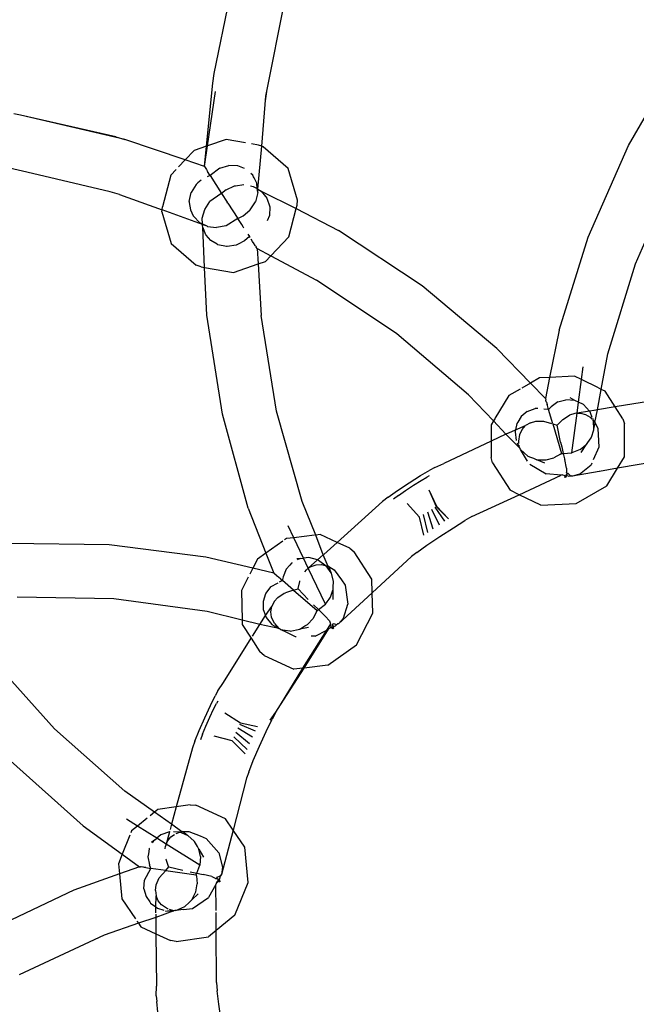
# Model space of a CAD drawing. Extents: x -14490 to 14490, y -8280 to 8280.
# Drawn here: x -10981 to -10928, y 435 to 520 of the extents above; entities that cross this region are included whole.
import ezdxf

# ---------------------------------------------------------------- set-up
doc = ezdxf.new("R2010")
doc.units = 0
doc.layers.get('0').update_dxf_attribs({"linetype": 'CONTINUOUS'})

# ---------------------------------------------------------------- blocks, each defined once
blk = doc.blocks.new('006632')
for p, q in [((-10964.509, 515.471), (-10962.626, 524.527)), ((-10960.032, 513.529), (-10958.231, 522.684)), ((-10964.627, 514.648), (-10964.509, 515.471)), ((-10965.169, 509.194), (-10964.627, 514.648)), ((-10965.082, 509.224), (-10964.395, 513.914)), ((-10960.404, 509.206), (-10960.032, 513.529)), ((-10960.032, 513.529), (-10960.115, 513.112)), ((-10959.997, 513.935), (-10960.032, 513.529)), ((-10928.748, 509.272), (-10926.697, 512.831)), ((-10981.221, 511.885), (-10981.776, 512.006)), ((-10972.195, 509.784), (-10981.221, 511.885)), ((-10972.992, 510.019), (-10981.221, 511.885)), ((-10972.992, 510.019), (-10972.195, 509.784)), ((-10967.008, 508.012), (-10972.195, 509.784)), ((-10963.468, 509.778), (-10965.082, 509.224)), ((-10961.81, 509.496), (-10963.468, 509.778)), ((-10965.169, 509.194), (-10966.233, 508.828)), ((-10965.343, 507.443), (-10965.082, 509.224)), ((-10965.343, 507.443), (-10965.169, 509.194)), ((-10965.082, 509.224), (-10965.169, 509.194)), ((-10960.692, 509.305), (-10961.28, 509.405)), ((-10960.723, 505.497), (-10960.404, 509.206)), ((-10960.404, 509.206), (-10960.692, 509.305)), ((-10960.269, 509.159), (-10960.404, 509.206)), ((-10958.11, 507.288), (-10960.269, 509.159)), ((-10932.246, 501.367), (-10928.748, 509.272)), ((-10967.008, 508.012), (-10967.573, 507.416)), ((-10966.233, 508.828), (-10967.008, 508.012)), ((-10965.343, 507.443), (-10967.008, 508.012)), ((-10980.677, 506.951), (-10982.161, 507.305)), ((-10967.788, 507.191), (-10968.247, 506.707)), ((-10965.343, 507.443), (-10965.178, 507.187)), ((-10965.178, 507.187), (-10965.075, 507.025)), ((-10964.025, 507.307), (-10964.846, 506.669)), ((-10964.025, 507.307), (-10963.232, 507.546)), ((-10962.447, 507.51), (-10963.232, 507.546)), ((-10961.88, 507.277), (-10962.447, 507.51)), ((-10957.305, 504.547), (-10958.11, 507.288)), ((-10973.469, 505.277), (-10980.677, 506.951)), ((-10968.247, 506.707), (-10968.969, 503.985)), ((-10964.846, 506.669), (-10965.101, 506.559)), ((-10964.862, 506.693), (-10965.075, 507.025)), ((-10964.862, 506.693), (-10964.846, 506.669)), ((-10964.846, 506.669), (-10963.857, 505.13)), ((-10961.176, 506.7), (-10961.348, 506.859)), ((-10961.105, 506.558), (-10961.176, 506.7)), ((-10961.066, 506.48), (-10961.105, 506.558)), ((-10960.828, 506.002), (-10961.066, 506.48)), ((-10928.168, 499.062), (-10924.829, 506.706)), ((-10966.067, 505.899), (-10966.491, 505.214)), ((-10965.899, 506.036), (-10966.067, 505.899)), ((-10965.63, 506.258), (-10965.899, 506.036)), ((-10963.476, 505.431), (-10962.75, 505.772)), ((-10962.75, 505.772), (-10962.653, 505.787)), ((-10962.653, 505.787), (-10961.937, 505.888)), ((-10961.377, 505.784), (-10961.133, 505.738)), ((-10961.133, 505.738), (-10960.783, 505.557)), ((-10960.783, 505.557), (-10960.828, 506.002)), ((-10960.783, 505.557), (-10960.723, 505.497)), ((-10960.748, 505.205), (-10960.783, 505.557)), ((-10960.748, 505.205), (-10960.723, 505.497)), ((-10960.723, 505.497), (-10960.438, 505.329)), ((-10973.086, 505.141), (-10973.469, 505.277)), ((-10972.672, 505.042), (-10973.086, 505.141)), ((-10972.672, 505.042), (-10968.996, 503.708)), ((-10966.656, 504.434), (-10966.491, 505.214)), ((-10963.917, 505.089), (-10964.865, 504.43)), ((-10963.917, 505.089), (-10963.857, 505.13)), ((-10963.476, 505.431), (-10963.857, 505.13)), ((-10963.857, 505.13), (-10963.367, 504.367)), ((-10960.748, 505.205), (-10960.946, 504.412)), ((-10960.438, 505.329), (-10960.071, 504.869)), ((-10960.438, 505.329), (-10957.423, 503.815)), ((-10960.071, 504.869), (-10960.052, 504.847)), ((-10960.052, 504.847), (-10959.946, 504.714)), ((-10959.946, 504.714), (-10959.71, 503.982)), ((-10968.996, 503.708), (-10968.969, 503.985)), ((-10966.656, 504.434), (-10966.645, 504.359)), ((-10966.645, 504.359), (-10966.556, 503.713)), ((-10965.32, 503.752), (-10964.865, 504.43)), ((-10963.318, 504.293), (-10963.367, 504.367)), ((-10963.318, 504.293), (-10962.46, 502.956)), ((-10961.387, 503.718), (-10960.946, 504.412)), ((-10959.71, 503.982), (-10959.741, 503.221)), ((-10958.069, 501.38), (-10957.423, 503.815)), ((-10957.423, 503.815), (-10957.346, 504.103)), ((-10957.423, 503.815), (-10953.775, 501.923)), ((-10957.346, 504.103), (-10957.305, 504.547)), ((-10969.012, 503.54), (-10968.996, 503.708)), ((-10969.012, 503.54), (-10968.207, 500.799)), ((-10965.506, 502.442), (-10968.996, 503.708)), ((-10966.556, 503.713), (-10966.309, 503.194)), ((-10966.309, 503.194), (-10966.259, 503.142)), ((-10966.259, 503.142), (-10965.777, 502.633)), ((-10965.533, 502.999), (-10965.32, 503.752)), ((-10965.509, 502.5), (-10965.533, 502.999)), ((-10962.46, 502.956), (-10963.477, 502.337)), ((-10962.46, 502.956), (-10962.411, 502.981)), ((-10962.125, 502.435), (-10962.46, 502.956)), ((-10962.411, 502.981), (-10962.01, 503.187)), ((-10962.01, 503.187), (-10961.433, 503.679)), ((-10961.433, 503.679), (-10961.387, 503.718)), ((-10959.741, 503.221), (-10959.926, 502.758)), ((-10965.777, 502.633), (-10965.509, 502.5)), ((-10965.509, 502.5), (-10965.145, 502.32)), ((-10965.506, 502.442), (-10965.509, 502.5)), ((-10965.506, 502.442), (-10965.145, 502.32)), ((-10965.497, 502.334), (-10965.506, 502.442)), ((-10965.491, 502.231), (-10965.497, 502.334)), ((-10965.208, 501.568), (-10965.491, 502.231)), ((-10965.326, 498.73), (-10965.491, 502.231)), ((-10965.145, 502.32), (-10965.081, 502.288)), ((-10965.081, 502.288), (-10964.293, 502.185)), ((-10963.477, 502.337), (-10964.293, 502.185)), ((-10961.994, 502.233), (-10962.125, 502.435)), ((-10961.932, 502.136), (-10961.994, 502.233)), ((-10965.188, 501.52), (-10965.208, 501.568)), ((-10964.796, 501.074), (-10965.188, 501.52)), ((-10961.467, 501.411), (-10961.882, 501.027)), ((-10961.599, 501.616), (-10961.467, 501.411)), ((-10961.411, 501.325), (-10961.467, 501.411)), ((-10959.624, 499.742), (-10958.069, 501.38)), ((-10946.558, 497.164), (-10953.775, 501.923)), ((-10934.748, 493.331), (-10932.246, 501.367)), ((-10968.207, 500.799), (-10966.049, 498.928)), ((-10964.24, 500.737), (-10964.796, 501.074)), ((-10964.18, 500.701), (-10964.24, 500.737)), ((-10963.433, 500.549), (-10964.18, 500.701)), ((-10963.391, 500.541), (-10963.433, 500.549)), ((-10962.614, 500.656), (-10963.391, 500.541)), ((-10962.424, 500.747), (-10962.614, 500.656)), ((-10961.882, 501.027), (-10962.424, 500.747)), ((-10961.186, 500.974), (-10961.32, 501.183)), ((-10961.139, 500.901), (-10961.186, 500.974)), ((-10961.114, 500.863), (-10961.139, 500.901)), ((-10960.972, 500.641), (-10961.114, 500.863)), ((-10960.932, 500.579), (-10960.972, 500.641)), ((-10960.932, 500.579), (-10960.876, 500.491)), ((-10960.793, 500.363), (-10960.876, 500.491)), ((-10960.793, 500.363), (-10959.624, 499.742)), ((-10960.793, 500.363), (-10960.713, 499.042)), ((-10960.083, 499.258), (-10959.624, 499.742)), ((-10959.624, 499.742), (-10955.684, 497.646)), ((-10965.626, 498.781), (-10966.049, 498.928)), ((-10965.626, 498.781), (-10965.326, 498.73)), ((-10965.128, 494.627), (-10965.326, 498.73)), ((-10965.326, 498.73), (-10962.849, 498.307)), ((-10962.849, 498.307), (-10960.713, 499.042)), ((-10960.713, 499.042), (-10960.083, 499.258)), ((-10960.713, 499.042), (-10960.444, 494.587)), ((-10930.529, 491.297), (-10928.168, 499.062)), ((-10948.742, 493.021), (-10955.684, 497.646)), ((-10940.11, 491.757), (-10946.558, 497.164)), ((-10963.797, 486.086), (-10965.128, 494.627)), ((-10959.12, 486.351), (-10960.444, 494.587)), ((-10942.559, 487.764), (-10948.742, 493.021)), ((-10934.748, 493.331), (-10935.566, 489.25)), ((-10937.215, 488.766), (-10940.11, 491.757)), ((-10931.104, 488.222), (-10930.529, 491.297)), ((-10932.821, 489.061), (-10932.675, 490.179)), ((-10933.408, 489.348), (-10935.566, 489.25)), ((-10932.821, 489.061), (-10933.408, 489.348)), ((-10937.215, 488.766), (-10937.968, 488.329)), ((-10936.449, 489.21), (-10937.215, 488.766)), ((-10935.929, 487.437), (-10937.215, 488.766)), ((-10935.566, 489.25), (-10936.449, 489.21)), ((-10935.566, 489.25), (-10935.929, 487.437)), ((-10933.073, 487.12), (-10932.821, 489.061)), ((-10931.348, 488.341), (-10932.821, 489.061)), ((-10940.409, 485.494), (-10942.559, 487.764)), ((-10939.083, 487.682), (-10940.284, 485.701)), ((-10938.106, 488.249), (-10939.083, 487.682)), ((-10931.434, 486.458), (-10931.104, 488.222)), ((-10931.104, 488.222), (-10931.325, 488.33)), ((-10930.773, 488.06), (-10931.104, 488.222)), ((-10929.903, 486.706), (-10930.773, 488.06)), ((-10935.929, 487.437), (-10935.89, 487.303)), ((-10935.847, 487.159), (-10935.89, 487.303)), ((-10935.832, 487.105), (-10935.847, 487.159)), ((-10935.832, 487.105), (-10935.776, 486.916)), ((-10935.755, 486.844), (-10935.776, 486.916)), ((-10935.651, 486.49), (-10935.755, 486.844)), ((-10934.853, 487.133), (-10935.433, 486.728)), ((-10934.853, 487.133), (-10934.166, 487.331)), ((-10933.4, 487.276), (-10934.166, 487.331)), ((-10933.4, 487.276), (-10933.788, 487.481)), ((-10933.073, 487.12), (-10933.4, 487.276)), ((-10933.197, 486.172), (-10933.073, 487.12)), ((-10932.652, 486.918), (-10933.073, 487.12)), ((-10932.125, 486.345), (-10932.652, 486.918)), ((-10924.697, 487.551), (-10929.903, 486.706)), ((-10961.557, 477.973), (-10963.797, 486.086)), ((-10956.908, 478.543), (-10959.12, 486.351)), ((-10937.51, 486.309), (-10938.024, 485.869)), ((-10937.51, 486.309), (-10936.802, 486.579)), ((-10936.57, 486.561), (-10936.802, 486.579)), ((-10935.651, 486.49), (-10936.061, 486.522)), ((-10935.592, 486.554), (-10935.651, 486.49)), ((-10935.288, 485.255), (-10935.651, 486.49)), ((-10935.433, 486.728), (-10935.592, 486.554)), ((-10934.426, 485.617), (-10933.845, 485.991)), ((-10933.387, 486.141), (-10933.845, 485.991)), ((-10933.642, 482.757), (-10933.197, 486.172)), ((-10933.197, 486.172), (-10933.387, 486.141)), ((-10932.125, 486.345), (-10933.197, 486.172)), ((-10933.197, 486.172), (-10932.91, 486.164)), ((-10932.91, 486.164), (-10932.46, 486.05)), ((-10932.46, 486.05), (-10932.065, 485.816)), ((-10931.759, 486.405), (-10932.125, 486.345)), ((-10932.074, 486.29), (-10932.125, 486.345)), ((-10932.04, 486.202), (-10932.074, 486.29)), ((-10931.886, 485.807), (-10932.04, 486.202)), ((-10931.434, 486.458), (-10931.709, 486.413)), ((-10931.664, 485.377), (-10931.434, 486.458)), ((-10929.903, 486.706), (-10931.434, 486.458)), ((-10929.251, 485.691), (-10929.903, 486.706)), ((-10940.409, 485.494), (-10940.603, 485.174)), ((-10940.603, 485.174), (-10940.603, 483.756)), ((-10940.304, 485.667), (-10940.409, 485.494)), ((-10939.327, 484.35), (-10940.409, 485.494)), ((-10938.39, 485.266), (-10938.51, 484.73)), ((-10938.51, 484.73), (-10937.63, 485.1)), ((-10938.316, 485.39), (-10938.39, 485.266)), ((-10938.024, 485.869), (-10938.316, 485.39)), ((-10937.942, 484.754), (-10937.63, 485.1)), ((-10937.224, 485.346), (-10937.63, 485.1)), ((-10937.224, 485.346), (-10936.761, 485.477)), ((-10936.761, 485.477), (-10936.1, 485.488)), ((-10936.1, 485.488), (-10935.414, 485.291)), ((-10935.288, 485.255), (-10934.903, 485.144)), ((-10935.288, 485.255), (-10934.536, 482.694)), ((-10934.903, 485.144), (-10934.879, 485.169)), ((-10934.618, 483.674), (-10934.903, 485.144)), ((-10934.879, 485.169), (-10934.426, 485.617)), ((-10932.065, 485.816), (-10931.918, 485.655)), ((-10931.871, 485.604), (-10931.772, 485.515)), ((-10931.772, 485.515), (-10931.849, 485.714)), ((-10931.758, 484.788), (-10931.772, 485.515)), ((-10931.772, 485.515), (-10931.664, 485.377)), ((-10931.758, 484.788), (-10931.644, 485.337)), ((-10931.664, 485.377), (-10931.644, 485.337)), ((-10931.644, 485.337), (-10931.401, 484.849)), ((-10929.251, 485.691), (-10929.096, 485.236)), ((-10929.095, 482.411), (-10929.096, 485.236)), ((-10939.327, 484.35), (-10940.603, 483.756)), ((-10939.147, 484.433), (-10939.327, 484.35)), ((-10938.154, 483.167), (-10939.327, 484.35)), ((-10939.084, 484.463), (-10938.51, 484.73)), ((-10938.51, 484.73), (-10938.549, 484.554)), ((-10938.549, 484.554), (-10938.463, 483.822)), ((-10938.231, 483.75), (-10938.141, 484.339)), ((-10938.141, 484.339), (-10937.942, 484.754)), ((-10931.957, 484.107), (-10931.757, 484.734)), ((-10931.757, 484.734), (-10931.758, 484.788)), ((-10931.401, 484.849), (-10931.335, 483.776)), ((-10940.603, 483.756), (-10944.686, 481.83)), ((-10940.603, 483.756), (-10940.603, 482.358)), ((-10938.37, 483.604), (-10938.154, 483.167)), ((-10938.205, 483.556), (-10938.231, 483.75)), ((-10938.154, 483.167), (-10938.186, 483.407)), ((-10934.618, 483.674), (-10934.522, 483.269)), ((-10932.937, 483.033), (-10932.431, 483.428)), ((-10932.431, 483.428), (-10932.884, 482.762)), ((-10932.431, 483.428), (-10932.382, 483.467)), ((-10932.382, 483.467), (-10932.267, 483.629)), ((-10932.267, 483.629), (-10931.979, 484.037)), ((-10931.979, 484.037), (-10931.957, 484.107)), ((-10931.335, 483.776), (-10931.312, 483.225)), ((-10938.117, 483.107), (-10938.154, 483.167)), ((-10938.079, 483.031), (-10938.117, 483.107)), ((-10937.725, 482.463), (-10938.079, 483.031)), ((-10938.079, 483.031), (-10937.438, 482.456)), ((-10934.612, 482.638), (-10935.195, 482.313)), ((-10934.612, 482.638), (-10934.536, 482.694)), ((-10934.536, 482.694), (-10934.385, 482.7)), ((-10934.522, 483.269), (-10934.385, 482.7)), ((-10934.385, 482.7), (-10933.642, 482.757)), ((-10934.385, 482.7), (-10934.356, 482.58)), ((-10934.356, 482.58), (-10934.328, 482.459)), ((-10932.937, 483.033), (-10933.642, 482.757)), ((-10931.312, 483.225), (-10931.798, 482.144)), ((-10945.469, 481.493), (-10944.686, 481.83)), ((-10940.488, 481.892), (-10940.603, 482.358)), ((-10940.488, 481.892), (-10938.96, 479.514)), ((-10937.468, 482.039), (-10937.725, 482.463)), ((-10937.438, 482.456), (-10937.212, 482.369)), ((-10937.271, 481.766), (-10935.861, 480.925)), ((-10937.212, 482.369), (-10936.962, 482.273)), ((-10936.962, 482.273), (-10936.655, 482.155)), ((-10936.655, 482.155), (-10936.135, 482.139)), ((-10935.963, 481.858), (-10936.655, 482.155)), ((-10936.135, 482.139), (-10935.872, 482.133)), ((-10935.872, 482.133), (-10935.195, 482.313)), ((-10934.328, 482.459), (-10934.277, 482.242)), ((-10934.277, 482.242), (-10934.261, 482.173)), ((-10934.115, 481.426), (-10934.261, 482.173)), ((-10932.987, 480.904), (-10931.989, 481.718)), ((-10931.929, 481.851), (-10931.989, 481.718)), ((-10929.699, 481.415), (-10929.095, 482.411)), ((-10925.155, 482.213), (-10929.699, 481.415)), ((-10946.689, 480.78), (-10945.904, 481.259)), ((-10945.469, 481.493), (-10945.904, 481.259)), ((-10934.573, 480.81), (-10935.861, 480.925)), ((-10934.439, 480.835), (-10934.573, 480.81)), ((-10934.439, 480.835), (-10934.13, 480.749)), ((-10934.114, 481.044), (-10934.162, 481.013)), ((-10934.06, 480.963), (-10934.154, 480.636)), ((-10934.06, 480.963), (-10934.13, 480.749)), ((-10934.13, 480.749), (-10934.086, 480.951)), ((-10934.115, 481.426), (-10934.114, 481.044)), ((-10934.086, 480.951), (-10934.032, 480.976)), ((-10934.086, 480.951), (-10934.032, 480.976)), ((-10934.06, 480.963), (-10934.086, 480.951)), ((-10934.032, 480.976), (-10934.06, 480.963)), ((-10933.986, 480.999), (-10934.032, 480.976)), ((-10933.986, 480.999), (-10933.752, 480.756)), ((-10931.297, 481.135), (-10933.603, 480.73)), ((-10932.987, 480.904), (-10933.603, 480.73)), ((-10929.699, 481.415), (-10931.271, 481.139)), ((-10930.621, 479.894), (-10929.699, 481.415)), ((-10948.674, 479.483), (-10947.675, 480.148)), ((-10947.675, 480.148), (-10946.689, 480.78)), ((-10947.292, 479.946), (-10946.638, 480.36)), ((-10946.638, 480.36), (-10946.158, 480.646)), ((-10945.945, 480.748), (-10946.158, 480.646)), ((-10938.186, 479.136), (-10934.573, 480.81)), ((-10934.13, 480.749), (-10934.283, 480.716)), ((-10934.253, 480.674), (-10934.283, 480.716)), ((-10934.13, 480.749), (-10934.253, 480.674)), ((-10934.24, 480.634), (-10934.253, 480.674)), ((-10934.13, 480.749), (-10934.24, 480.634)), ((-10934.154, 480.636), (-10934.24, 480.605)), ((-10934.154, 480.636), (-10934.24, 480.634)), ((-10934.24, 480.605), (-10934.24, 480.634)), ((-10934.154, 480.636), (-10934.13, 480.749)), ((-10934.13, 480.749), (-10934.154, 480.636)), ((-10933.956, 480.726), (-10934.13, 480.749)), ((-10933.956, 480.726), (-10933.752, 480.756)), ((-10933.752, 480.756), (-10933.656, 480.776)), ((-10933.603, 480.73), (-10933.752, 480.756)), ((-10933.603, 480.73), (-10933.656, 480.776)), ((-10949.493, 478.912), (-10948.674, 479.483)), ((-10948.613, 479.059), (-10947.995, 479.483)), ((-10947.995, 479.483), (-10947.292, 479.946)), ((-10945.992, 479.559), (-10945.337, 478.105)), ((-10945.992, 479.559), (-10945.325, 478.133)), ((-10942.261, 477.249), (-10938.186, 479.136)), ((-10938.186, 479.136), (-10938.96, 479.514)), ((-10936.317, 478.222), (-10938.186, 479.136)), ((-10933.264, 478.361), (-10930.621, 479.894)), ((-10955.73, 475.645), (-10956.908, 478.543)), ((-10949.976, 478.545), (-10953.9, 475.019)), ((-10949.493, 478.912), (-10949.976, 478.545)), ((-10948.613, 479.059), (-10949.027, 478.755)), ((-10946.786, 477.199), (-10947.861, 478.378)), ((-10936.317, 478.222), (-10933.264, 478.361)), ((-10961.557, 477.973), (-10960.038, 474.098)), ((-10946.112, 477.656), (-10945.627, 476.203)), ((-10945.754, 477.885), (-10945.103, 476.547)), ((-10945.474, 478.055), (-10944.624, 476.849)), ((-10945.337, 478.105), (-10944.283, 477.05)), ((-10945.325, 478.133), (-10944.283, 477.05)), ((-10946.42, 475.647), (-10946.786, 477.199)), ((-10946.479, 477.412), (-10946.096, 475.882)), ((-10943.865, 476.289), (-10942.878, 476.901)), ((-10942.261, 477.249), (-10942.878, 476.901)), ((-10957.627, 475.423), (-10958.109, 476.442)), ((-10945.035, 475.532), (-10943.865, 476.289)), ((-10973.565, 474.813), (-10982.209, 474.915)), ((-10958.593, 475.123), (-10960.038, 474.098)), ((-10958.276, 475.347), (-10958.424, 475.242)), ((-10957.627, 475.423), (-10958.276, 475.347)), ((-10955.861, 475.63), (-10957.627, 475.423)), ((-10956.79, 473.653), (-10957.627, 475.423)), ((-10955.364, 475.688), (-10955.73, 475.645)), ((-10955.102, 473.939), (-10955.73, 475.645)), ((-10953.9, 475.019), (-10955.364, 475.688)), ((-10953.9, 475.019), (-10955.053, 473.982)), ((-10952.803, 474.518), (-10953.9, 475.019)), ((-10946.162, 474.774), (-10945.035, 475.532)), ((-10965.217, 473.75), (-10973.565, 474.813)), ((-10960.038, 474.098), (-10960.76, 473.586)), ((-10960.038, 474.098), (-10959.364, 472.376)), ((-10952.803, 474.518), (-10952.426, 474.219)), ((-10950.898, 471.842), (-10952.426, 474.219)), ((-10947.031, 474.159), (-10947.476, 473.806)), ((-10947.031, 474.159), (-10946.162, 474.774)), ((-10961.164, 472.799), (-10965.217, 473.75)), ((-10960.76, 473.586), (-10961.164, 472.799)), ((-10957.824, 473.24), (-10957.98, 473.062)), ((-10957.781, 473.263), (-10957.824, 473.24)), ((-10957.149, 473.608), (-10957.38, 473.588)), ((-10957.149, 473.608), (-10957.33, 473.509)), ((-10957.049, 473.62), (-10957.149, 473.608)), ((-10957.049, 473.62), (-10956.79, 473.653)), ((-10956.327, 473.711), (-10956.79, 473.653)), ((-10956.382, 472.789), (-10956.79, 473.653)), ((-10955.574, 473.514), (-10956.382, 472.789)), ((-10955.574, 473.514), (-10956.327, 473.711)), ((-10955.102, 473.939), (-10955.574, 473.514)), ((-10955.501, 473.495), (-10955.574, 473.514)), ((-10955.501, 473.495), (-10954.828, 473.007)), ((-10954.662, 472.949), (-10955.102, 473.939)), ((-10947.476, 473.806), (-10950.867, 470.679)), ((-10961.164, 472.799), (-10961.434, 472.272)), ((-10959.364, 472.376), (-10961.164, 472.799)), ((-10959.364, 472.376), (-10959.311, 472.33)), ((-10959.259, 472.285), (-10959.311, 472.33)), ((-10958.294, 472.702), (-10958.563, 472.047)), ((-10957.98, 473.062), (-10958.294, 472.702)), ((-10956.676, 472.474), (-10956.524, 472.661)), ((-10956.382, 472.789), (-10956.524, 472.661)), ((-10956.382, 472.789), (-10956.136, 472.937)), ((-10954.91, 469.676), (-10956.382, 472.789)), ((-10956.136, 472.937), (-10955.695, 473.085)), ((-10955.695, 473.085), (-10955.238, 473.101)), ((-10955.238, 473.101), (-10954.828, 473.007)), ((-10954.423, 472.402), (-10954.828, 473.007)), ((-10954.828, 473.007), (-10954.662, 472.949)), ((-10954.624, 472.926), (-10954.662, 472.949)), ((-10954.624, 472.926), (-10954.155, 472.647)), ((-10954.423, 472.402), (-10954.624, 472.926)), ((-10954.393, 472.358), (-10954.423, 472.402)), ((-10954.203, 471.652), (-10954.393, 472.358)), ((-10954.155, 472.647), (-10953.52, 471.78)), ((-10961.562, 472.024), (-10962.15, 470.877)), ((-10959.635, 471.182), (-10958.98, 471.535)), ((-10959.145, 472.187), (-10959.259, 472.285)), ((-10959.145, 472.187), (-10959.041, 472.096)), ((-10959.041, 472.096), (-10958.954, 472.021)), ((-10958.745, 471.839), (-10958.954, 472.021)), ((-10958.618, 471.73), (-10958.902, 471.577)), ((-10958.745, 471.839), (-10958.618, 471.73)), ((-10958.604, 471.816), (-10958.618, 471.73)), ((-10957.645, 470.887), (-10958.618, 471.73)), ((-10958.563, 472.047), (-10958.604, 471.816)), ((-10957.254, 471.035), (-10957.116, 471.657)), ((-10957.116, 471.657), (-10957.098, 471.697)), ((-10954.225, 471.152), (-10954.203, 471.652)), ((-10953.52, 471.78), (-10953.203, 471.329)), ((-10950.867, 470.679), (-10950.898, 471.842)), ((-10962.15, 470.877), (-10962.083, 468.319)), ((-10960.039, 470.634), (-10960.085, 470.572)), ((-10959.635, 471.182), (-10960.039, 470.634)), ((-10959.005, 470.277), (-10958.454, 470.644)), ((-10958.454, 470.644), (-10958.356, 470.673)), ((-10957.645, 470.887), (-10958.356, 470.673)), ((-10957.645, 470.887), (-10957.262, 471.002)), ((-10957.645, 470.887), (-10955.628, 469.139)), ((-10957.262, 471.002), (-10957.254, 471.035)), ((-10957.262, 471.002), (-10956.402, 470.101)), ((-10954.466, 470.289), (-10954.254, 470.895)), ((-10954.254, 470.895), (-10954.275, 470.09)), ((-10954.254, 470.895), (-10954.233, 470.954)), ((-10954.233, 470.954), (-10954.225, 471.152)), ((-10950.867, 470.679), (-10953.781, 467.992)), ((-10953.203, 471.329), (-10952.957, 469.695)), ((-10950.821, 468.901), (-10950.867, 470.679)), ((-10973.162, 470.146), (-10981.503, 470.284)), ((-10965.118, 469.067), (-10973.162, 470.146)), ((-10960.085, 470.572), (-10960.279, 469.924)), ((-10960.279, 469.924), (-10960.266, 469.364)), ((-10959.323, 469.917), (-10959.532, 469.49)), ((-10959.323, 469.917), (-10959.005, 470.277)), ((-10954.91, 469.676), (-10954.758, 469.886)), ((-10954.758, 469.886), (-10954.581, 470.131)), ((-10954.581, 470.131), (-10954.466, 470.289)), ((-10962.083, 468.319), (-10965.118, 469.067)), ((-10960.266, 469.364), (-10960.261, 469.219)), ((-10960.261, 469.219), (-10960.076, 468.715)), ((-10960.076, 468.715), (-10959.532, 469.49)), ((-10959.607, 469.03), (-10959.532, 469.49)), ((-10959.55, 468.574), (-10959.607, 469.03)), ((-10955.661, 469.051), (-10955.976, 468.462)), ((-10955.508, 469.229), (-10955.937, 469.64)), ((-10955.661, 469.051), (-10955.628, 469.139)), ((-10955.628, 469.139), (-10955.508, 469.229)), ((-10955.508, 469.229), (-10954.91, 469.676)), ((-10955.508, 469.229), (-10955.415, 469.14)), ((-10955.415, 469.14), (-10955.166, 468.899)), ((-10953.357, 468.471), (-10952.957, 469.695)), ((-10962.083, 468.319), (-10962.073, 467.945)), ((-10960.559, 467.943), (-10962.083, 468.319)), ((-10960.559, 467.943), (-10960.076, 468.715)), ((-10960.076, 468.715), (-10960.009, 468.535)), ((-10960.009, 468.535), (-10959.514, 467.932)), ((-10959.307, 468.03), (-10959.55, 468.574)), ((-10956.448, 467.945), (-10955.976, 468.462)), ((-10955.166, 468.899), (-10954.93, 468.666)), ((-10954.541, 468.242), (-10954.93, 468.666)), ((-10954.541, 468.242), (-10954.508, 468.086)), ((-10954.508, 468.086), (-10954.48, 467.949)), ((-10953.357, 468.471), (-10953.781, 467.992)), ((-10952.215, 466.182), (-10950.821, 468.901)), ((-10962.073, 467.945), (-10961.305, 466.751)), ((-10961.187, 466.939), (-10960.559, 467.943)), ((-10958.927, 467.581), (-10960.559, 467.943)), ((-10959.514, 467.932), (-10958.927, 467.581)), ((-10959.307, 468.03), (-10958.927, 467.581)), ((-10958.865, 467.551), (-10958.927, 467.581)), ((-10958.79, 467.507), (-10958.865, 467.551)), ((-10958.79, 467.507), (-10957.985, 467.377)), ((-10958.186, 467.22), (-10958.79, 467.507)), ((-10957.985, 467.377), (-10957.94, 467.37)), ((-10957.94, 467.37), (-10957.119, 467.54)), ((-10957.119, 467.54), (-10956.673, 467.808)), ((-10956.377, 467.664), (-10957.119, 467.54)), ((-10956.849, 464.163), (-10954.785, 467.458)), ((-10956.737, 464.177), (-10954.64, 467.534)), ((-10956.673, 467.808), (-10956.448, 467.945)), ((-10955.786, 466.935), (-10954.785, 467.458)), ((-10954.785, 467.458), (-10954.48, 467.949)), ((-10954.64, 467.534), (-10954.785, 467.458)), ((-10954.541, 467.628), (-10954.64, 467.534)), ((-10954.541, 467.628), (-10954.485, 467.645)), ((-10954.433, 467.725), (-10954.485, 467.645)), ((-10954.485, 467.645), (-10954.235, 467.723)), ((-10954.48, 467.949), (-10954.433, 467.725)), ((-10954.235, 467.723), (-10954.338, 467.609)), ((-10954.257, 467.555), (-10954.338, 467.609)), ((-10954.293, 467.589), (-10954.338, 467.609)), ((-10954.308, 467.916), (-10954.275, 467.966)), ((-10954.308, 467.916), (-10954.275, 467.966)), ((-10954.291, 467.941), (-10954.308, 467.916)), ((-10954.235, 467.723), (-10954.308, 467.916)), ((-10954.235, 467.723), (-10954.293, 467.589)), ((-10954.257, 467.555), (-10954.293, 467.589)), ((-10954.275, 467.966), (-10954.291, 467.941)), ((-10954.291, 467.941), (-10954.235, 467.723)), ((-10954.291, 467.941), (-10954.194, 467.614)), ((-10954.249, 468.01), (-10954.275, 467.966)), ((-10954.235, 467.723), (-10954.257, 467.555)), ((-10954.194, 467.614), (-10954.257, 467.555)), ((-10954.249, 468.01), (-10953.92, 467.933)), ((-10954.076, 467.797), (-10954.235, 467.723)), ((-10954.194, 467.614), (-10954.235, 467.723)), ((-10954.235, 467.723), (-10954.194, 467.614)), ((-10954.076, 467.797), (-10953.92, 467.933)), ((-10953.92, 467.933), (-10953.851, 468.001)), ((-10953.781, 467.992), (-10953.92, 467.933)), ((-10953.781, 467.992), (-10953.851, 468.001)), ((-10963.7, 462.924), (-10961.305, 466.751)), ((-10961.305, 466.751), (-10960.55, 465.577)), ((-10957.483, 466.878), (-10958.186, 467.22)), ((-10957.428, 466.88), (-10957.483, 466.878)), ((-10955.786, 466.935), (-10956.131, 466.923)), ((-10960.201, 465.247), (-10960.55, 465.577)), ((-10954.708, 464.414), (-10952.215, 466.182)), ((-10978.287, 458.924), (-10983.853, 465.137)), ((-10960.201, 465.247), (-10957.631, 464.072)), ((-10958.793, 461.009), (-10956.737, 464.177)), ((-10958.793, 461.009), (-10956.849, 464.163)), ((-10956.849, 464.163), (-10957.631, 464.072)), ((-10956.737, 464.177), (-10956.849, 464.163)), ((-10954.708, 464.414), (-10956.737, 464.177)), ((-10964.176, 462.217), (-10964.415, 461.787)), ((-10964.176, 462.217), (-10963.7, 462.924)), ((-10964.817, 460.959), (-10964.415, 461.787)), ((-10964.173, 461.334), (-10964.298, 461.133)), ((-10965.305, 459.894), (-10964.817, 460.959)), ((-10964.873, 459.931), (-10964.547, 460.633)), ((-10964.547, 460.633), (-10964.298, 461.133)), ((-10959.183, 460.382), (-10958.793, 461.009)), ((-10965.785, 458.794), (-10965.305, 459.894)), ((-10965.214, 459.161), (-10964.873, 459.931)), ((-10963.571, 460.308), (-10962.233, 459.439)), ((-10960.014, 458.707), (-10959.513, 459.755)), ((-10959.659, 459.675), (-10959.183, 460.382)), ((-10959.183, 460.382), (-10959.513, 459.755)), ((-10972.204, 453.552), (-10978.287, 458.924)), ((-10966.166, 457.871), (-10965.785, 458.794)), ((-10965.505, 458.47), (-10965.214, 459.161)), ((-10962.466, 459.029), (-10961.194, 458.255)), ((-10962.322, 459.323), (-10960.955, 458.768)), ((-10962.233, 459.439), (-10960.776, 459.122)), ((-10962.22, 459.465), (-10960.776, 459.122)), ((-10965.505, 458.47), (-10965.689, 457.991)), ((-10962.963, 457.894), (-10964.504, 458.304)), ((-10961.815, 456.786), (-10962.963, 457.894)), ((-10962.82, 458.238), (-10961.67, 457.159)), ((-10962.643, 458.643), (-10961.449, 457.682)), ((-10960.588, 457.438), (-10960.014, 458.707)), ((-10966.374, 457.301), (-10967.768, 452.214)), ((-10966.166, 457.871), (-10966.374, 457.301)), ((-10961.126, 456.191), (-10960.588, 457.438)), ((-10961.525, 455.204), (-10961.126, 456.191)), ((-10975.807, 450.559), (-10982.077, 456.173)), ((-10961.708, 454.667), (-10962.871, 450.202)), ((-10961.525, 455.204), (-10961.708, 454.667)), ((-10969.646, 451.751), (-10972.204, 453.552)), ((-10969.362, 451.985), (-10969.646, 451.751)), ((-10967.768, 452.214), (-10969.362, 451.985)), ((-10967.768, 452.214), (-10968.178, 450.718)), ((-10966.574, 452.385), (-10967.768, 452.214)), ((-10966.574, 452.385), (-10966.096, 452.338)), ((-10963.526, 451.164), (-10966.096, 452.338)), ((-10971.123, 450.538), (-10972.079, 451.135)), ((-10970.278, 451.232), (-10971.123, 450.538)), ((-10969.646, 451.751), (-10970.027, 451.438)), ((-10968.178, 450.718), (-10969.646, 451.751)), ((-10962.871, 450.202), (-10963.526, 451.164)), ((-10975.807, 450.559), (-10972.434, 448.12)), ((-10971.123, 450.538), (-10971.627, 450.124)), ((-10969.461, 449.502), (-10971.123, 450.538)), ((-10968.178, 450.718), (-10968.306, 450.253)), ((-10967.291, 450.06), (-10968.178, 450.718)), ((-10971.772, 449.764), (-10972.434, 448.12)), ((-10971.627, 450.124), (-10971.695, 449.955)), ((-10969.662, 449.335), (-10969.461, 449.502)), ((-10969.103, 449.801), (-10969.461, 449.502)), ((-10968.65, 448.996), (-10969.461, 449.502)), ((-10968.364, 450.043), (-10969.103, 449.801)), ((-10968.364, 450.043), (-10968.65, 448.996)), ((-10968.524, 449.253), (-10968.234, 449.615)), ((-10968.355, 450.072), (-10968.364, 450.043)), ((-10968.326, 450.055), (-10968.364, 450.043)), ((-10968.234, 449.615), (-10967.938, 449.821)), ((-10967.462, 450.019), (-10968.011, 450.05)), ((-10967.791, 449.898), (-10967.462, 450.019)), ((-10967.462, 450.019), (-10967.291, 450.06)), ((-10966.794, 449.73), (-10967.462, 450.019)), ((-10967.291, 450.06), (-10967.247, 450.062)), ((-10967.247, 450.062), (-10966.701, 450.08)), ((-10966.794, 449.73), (-10967.247, 450.062)), ((-10966.744, 449.708), (-10966.794, 449.73)), ((-10966.257, 449.266), (-10966.744, 449.708)), ((-10966.701, 450.08), (-10965.697, 449.694)), ((-10965.697, 449.694), (-10965.187, 449.486)), ((-10964.097, 448.244), (-10965.187, 449.486)), ((-10962.871, 450.202), (-10963.87, 446.366)), ((-10961.87, 448.731), (-10962.871, 450.202)), ((-10970.108, 448.596), (-10970.143, 448.361)), ((-10970.085, 448.638), (-10970.108, 448.596)), ((-10969.739, 449.27), (-10969.923, 449.129)), ((-10969.739, 449.27), (-10969.838, 449.089)), ((-10969.662, 449.335), (-10969.739, 449.27)), ((-10968.728, 448.572), (-10968.701, 448.81)), ((-10968.65, 448.996), (-10968.701, 448.81)), ((-10968.65, 448.996), (-10968.524, 449.253)), ((-10965.729, 447.173), (-10968.65, 448.996)), ((-10966.203, 449.217), (-10966.257, 449.266)), ((-10965.951, 448.785), (-10966.203, 449.217)), ((-10965.851, 448.613), (-10965.951, 448.785)), ((-10965.837, 448.553), (-10965.851, 448.613)), ((-10965.688, 447.928), (-10965.837, 448.553)), ((-10965.837, 448.553), (-10965.419, 447.864)), ((-10961.573, 445.69), (-10961.87, 448.731)), ((-10972.434, 448.12), (-10972.765, 447.299)), ((-10972.434, 448.12), (-10970.936, 447.036)), ((-10970.175, 448.144), (-10970.213, 447.889)), ((-10970.213, 447.889), (-10970.085, 447.193)), ((-10970.143, 448.361), (-10970.175, 448.144)), ((-10968.656, 447.647), (-10968.663, 447.69)), ((-10965.688, 447.928), (-10965.729, 447.173)), ((-10964.097, 448.244), (-10963.771, 446.999)), ((-10972.765, 447.299), (-10972.679, 446.419)), ((-10970.936, 447.036), (-10972.679, 446.419)), ((-10970.936, 447.036), (-10970.867, 447.026)), ((-10970.799, 447.016), (-10970.867, 447.026)), ((-10970.65, 446.995), (-10970.799, 447.016)), ((-10970.594, 446.987), (-10970.65, 446.995)), ((-10970.513, 446.975), (-10970.594, 446.987)), ((-10970.519, 445.885), (-10969.96, 446.896)), ((-10970.399, 446.959), (-10970.513, 446.975)), ((-10970.399, 446.959), (-10969.96, 446.896)), ((-10969.96, 446.896), (-10970.085, 447.193)), ((-10968.685, 446.712), (-10969.96, 446.896)), ((-10968.685, 446.712), (-10968.425, 447.017)), ((-10968.437, 447.049), (-10968.656, 447.647)), ((-10968.425, 447.017), (-10968.437, 447.049)), ((-10968.425, 447.017), (-10967.217, 446.726)), ((-10965.986, 446.473), (-10965.729, 447.173)), ((-10963.771, 446.999), (-10963.87, 446.366)), ((-10972.679, 446.419), (-10976.603, 445.028)), ((-10972.679, 446.419), (-10972.469, 444.269)), ((-10969.499, 445.465), (-10969.235, 446.07)), ((-10969.235, 446.07), (-10968.685, 446.712)), ((-10968.685, 446.712), (-10966.044, 446.333)), ((-10966.561, 446.585), (-10965.986, 446.473)), ((-10966.044, 446.333), (-10965.986, 446.473)), ((-10966.024, 446.241), (-10966.044, 446.333)), ((-10966.024, 446.241), (-10965.97, 445.575)), ((-10965.986, 446.473), (-10965.865, 446.449)), ((-10965.865, 446.449), (-10965.743, 446.425)), ((-10965.743, 446.425), (-10965.455, 446.366)), ((-10964.715, 446.189), (-10965.455, 446.366)), ((-10964.715, 446.189), (-10964.367, 446.031)), ((-10964.367, 446.031), (-10964.359, 445.974)), ((-10964.273, 446.129), (-10963.955, 446.241)), ((-10964.273, 446.129), (-10964.271, 446.078)), ((-10964.271, 446.018), (-10964.271, 446.078)), ((-10964.271, 446.018), (-10964.271, 446.078)), ((-10964.271, 446.078), (-10964.271, 446.047)), ((-10964.271, 446.047), (-10964.271, 446.018)), ((-10964.271, 446.047), (-10964.106, 445.895)), ((-10964.271, 446.047), (-10964.012, 445.826)), ((-10964.106, 445.895), (-10964.271, 446.018)), ((-10964.012, 446.043), (-10964.106, 445.895)), ((-10964.012, 446.043), (-10963.955, 446.241)), ((-10963.87, 446.366), (-10963.955, 446.241)), ((-10963.955, 446.241), (-10963.933, 446.337)), ((-10963.87, 446.366), (-10963.933, 446.337)), ((-10970.568, 445.129), (-10970.519, 445.885)), ((-10969.573, 444.989), (-10969.499, 445.465)), ((-10966.088, 444.885), (-10965.97, 445.575)), ((-10964.345, 445.516), (-10964.985, 444.393)), ((-10964.312, 445.649), (-10964.345, 445.516)), ((-10964.333, 443.249), (-10964.345, 445.516)), ((-10964.312, 445.649), (-10964.106, 445.895)), ((-10964.093, 445.751), (-10964.312, 445.649)), ((-10964.106, 445.895), (-10964.093, 445.751)), ((-10964.012, 445.826), (-10964.106, 445.895)), ((-10964.106, 445.895), (-10964.049, 445.747)), ((-10964.106, 445.895), (-10964.012, 445.826)), ((-10964.049, 445.747), (-10964.093, 445.751)), ((-10964.049, 445.747), (-10964.093, 445.751)), ((-10964.012, 445.826), (-10964.049, 445.747)), ((-10964.02, 445.734), (-10964.049, 445.747)), ((-10964.012, 445.826), (-10964.02, 445.734)), ((-10962.715, 442.856), (-10961.573, 445.69)), ((-10976.603, 445.028), (-10984.2, 441.408)), ((-10970.568, 445.129), (-10970.38, 444.479)), ((-10970.38, 444.479), (-10970.066, 444.014)), ((-10969.573, 444.989), (-10969.518, 444.518)), ((-10969.546, 443.564), (-10969.518, 444.518)), ((-10969.332, 444.09), (-10969.518, 444.518)), ((-10966.433, 444.182), (-10965.876, 444.687)), ((-10966.433, 444.182), (-10966.203, 444.648)), ((-10966.382, 443.428), (-10964.985, 444.393)), ((-10966.203, 444.648), (-10966.088, 444.885)), ((-10972.469, 444.269), (-10971.284, 442.527)), ((-10970.066, 444.014), (-10969.985, 443.896)), ((-10969.985, 443.896), (-10969.546, 443.564)), ((-10969.542, 443.064), (-10969.546, 443.564)), ((-10969.546, 443.564), (-10969.403, 443.456)), ((-10969.403, 443.456), (-10968.851, 443.278)), ((-10969.038, 443.737), (-10969.332, 444.09)), ((-10968.539, 443.41), (-10969.038, 443.737)), ((-10967.822, 443.251), (-10967.032, 443.594)), ((-10966.668, 443.951), (-10967.032, 443.594)), ((-10966.668, 443.951), (-10966.433, 444.182)), ((-10969.54, 442.663), (-10971.03, 442.153)), ((-10969.541, 442.931), (-10969.54, 442.663)), ((-10967.976, 443.239), (-10969.54, 442.663)), ((-10969.54, 442.663), (-10969.53, 441.255)), ((-10968.7, 443.229), (-10968.66, 443.216)), ((-10968.66, 443.216), (-10968.534, 443.22)), ((-10968.48, 443.392), (-10968.539, 443.41)), ((-10968.534, 443.22), (-10967.976, 443.239)), ((-10967.976, 443.239), (-10968.346, 443.352)), ((-10967.909, 443.247), (-10967.976, 443.239)), ((-10967.822, 443.251), (-10967.909, 443.247)), ((-10967.158, 443.336), (-10967.822, 443.251)), ((-10967.158, 443.336), (-10966.382, 443.428)), ((-10964.323, 441.534), (-10964.332, 443.083)), ((-10962.715, 442.856), (-10964.323, 441.534)), ((-10971.03, 442.153), (-10973.988, 441.142)), ((-10971.166, 442.353), (-10971.03, 442.153)), ((-10971.03, 442.153), (-10970.82, 441.844)), ((-10970.82, 441.844), (-10969.53, 441.255)), ((-10973.988, 441.142), (-10981.338, 437.7)), ((-10969.53, 441.255), (-10969.474, 436.741)), ((-10969.53, 441.255), (-10968.258, 440.675)), ((-10967.786, 440.586), (-10964.989, 440.987)), ((-10964.323, 441.534), (-10964.989, 440.987)), ((-10964.299, 437.044), (-10964.323, 441.534)), ((-10967.786, 440.586), (-10968.258, 440.675)), ((-10969.492, 435.889), (-10969.474, 436.741)), ((-10964.299, 437.044), (-10964.239, 436.339)), ((-10969.492, 435.889), (-10969.461, 435.397)), ((-10964.093, 435.186), (-10964.239, 436.339)), ((-10969.352, 434.484), (-10969.461, 435.397)), ((-10963.89, 433.808), (-10964.093, 435.186))]:
    blk.add_line(p, q)

msp = doc.modelspace()

# ---------------------------------------------------------------- block references
at = {"ltscale": 100}
msp.add_blockref('006632', (0, 0), dxfattribs=at)

doc.saveas('drawing.dxf')
